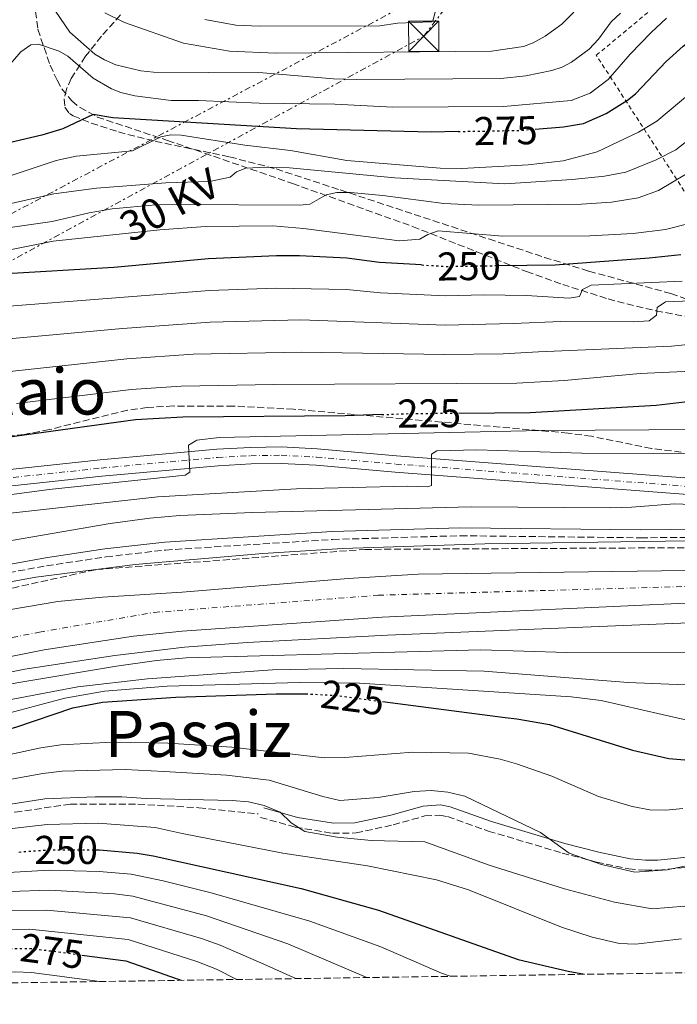
# Model space of a CAD drawing. Units: metres. Extents: x 599949 to 603373, y 4775433 to 4777797.
# Drawn here: x 601861 to 602025, y 4775456 to 4775701 of the extents above; entities that cross this region are included whole.
import ezdxf
from ezdxf.enums import TextEntityAlignment as Align

# ---------------------------------------------------------------- set-up
doc = ezdxf.new("R2010")
doc.units = ezdxf.units.M
doc.header["$MEASUREMENT"] = 0
for name, pattern in [('DGN Style 2', [1.7399219301090239, 1.043953158065414, -0.6959687720436097]), ('DGN Style 3', [2.435890702152634, 1.739921930109024, -0.6959687720436097]), ('DGN Style 4', [2.7856150101045474, 1.391937544087219, -0.6959687720436097, 0.001739921930109024, -0.6959687720436097]), ('DGN Style 5', [1.217945351076317, 0.5219765790327072, -0.6959687720436097]), ('DGN Style 7', [3.4798438602180486, 1.565929737098122, -0.6959687720436097, 0.5219765790327072, -0.6959687720436097])]:
    doc.linetypes.add(name, pattern=pattern)
for name, color, linetype, lineweight in [('Camino', 7, 'DGN Style 3', 0), ('Carretera', 9, 'Continuous', 0), ('Cauce permanente', 151, 'Continuous', 13), ('Cauce permanente (área)', 142, 'Continuous', 13), ('Cota de curva de nivel directora', 7, 'Continuous', 0), ('Curva de nivel directora', 30, 'Continuous', 30), ('Curva de nivel directora no vista', 30, 'DGN Style 5', 30), ('Curva de nivel intermedia', 30, 'Continuous', 0), ('Eje cauce permanente (área)', 70, 'DGN Style 4', 0), ('Eje de carretera', 7, 'DGN Style 4', 0), ('Línea blanca (vial)', 7, 'Continuous', 13), ('Línea de muro de contención', 1, 'Continuous', 13), ('Línea eléctrica', 6, 'DGN Style 7', 0), ('Margen derecho', 7, 'Continuous', 0), ('Senda', 7, 'DGN Style 3', 0), ('Tela metálica o alambrada', 7, 'DGN Style 2', 0), ('Tensión línea eléctrica', 7, 'Continuous', 0), ('Texto de Área (paraje) menor', 7, 'Continuous', 0), ('Torre eléctrica', 7, 'Continuous', 0), ('Zona arbolada', 92, 'DGN Style 3', 0)]:
    doc.layers.add(name, color=color, linetype=linetype, lineweight=lineweight)
doc.styles.add('Style-Arial', font='arial.ttf')

# ---------------------------------------------------------------- blocks, each defined once
blk = doc.blocks.new('5TME')
at = {"layer": 'Línea de muro de contención', "color": 7, "linetype": 'Continuous', "lineweight": 0}
for p, q in [((-0.375, 0.375), (0.375, -0.375)), ((0.3723, 0.3776), (-0.3716, -0.3784))]:
    blk.add_line(p, q, dxfattribs=at)
at = {"layer": 'Línea de muro de contención', "color": 7, "linetype": 'Continuous', "lineweight": 0, "flags": 128}
blk.add_lwpolyline([(-0.375, -0.375), (0.375, -0.375), (0.375, 0.375), (-0.375, 0.375), (-0.3716, -0.3784)], dxfattribs=at)

msp = doc.modelspace()

# ---------------------------------------------------------------- linework, layer by layer
at = {"layer": 'Camino', "color": 7, "linetype": 'DGN Style 3', "lineweight": 0}
for points in [[(601744.7099999995, 4775486.449999999, 205.3300000000019), (601756.2199999985, 4775500.62, 205.3000000000029), (601767.6600000003, 4775513.779999999, 205.0000000000001), (601776.3399999995, 4775523.41, 205.2100000000065), (601785.4299999999, 4775534.590000001, 205.2400000000054), (601789.0500000009, 4775537.880000001, 205.2400000000054), (601793.0199999984, 4775540.800000003, 205.2400000000054), (601798.7299999993, 4775544.41, 205.2400000000054), (601807.5399999982, 4775548.9, 205.2400000000054), (601822.4600000002, 4775554.460000002, 205.2400000000054), (601836.7399999985, 4775558.850000001, 205.2400000000054), (601848.8099999984, 4775561.790000001, 205.2400000000054), (601867.8999999969, 4775565.270000001, 205.2400000000054), (601882.6999999983, 4775567.49, 205.2400000000054), (601897.5399999977, 4775569.210000002, 205.2400000000054), (601939.2500000006, 4775571.84, 205.2400000000054), (601971.1299999988, 4775572.77, 205.2400000000054), (602016.140000001, 4775572.26, 205.2400000000054), (602031.1700000024, 4775572.380000001, 205.2400000000054), (602087.4799999989, 4775576.030000002, 207), (602088.079999998, 4775576.12, 207.0299999999989), (602101.9400000006, 4775579.520000001, 207.0299999999989)], [(601921.2399999973, 4775502.540000003, 240.7400000000051), (601929.920000001, 4775500.090000001, 239.5200000000042), (601939.2399999973, 4775498.570000002, 238.179999999993), (601945.109999999, 4775498.640000002, 237.1699999999981), (601954.3599999984, 4775500.67, 236.8300000000018), (601962.2899999986, 4775502.890000002, 235.8300000000018), (601965.9899999979, 4775503.119999999, 236.3099999999976), (601967.9100000003, 4775502.730000001, 236.5), (601978.1000000003, 4775499.120000001, 235.4900000000054), (601996.5199999983, 4775493.640000002, 235.3999999999942), (602005.109999998, 4775491.390000002, 235.1600000000036), (602013.120000001, 4775489.710000001, 235.479999999996), (602017.2299999994, 4775489.33, 235.7299999999959), (602020.5199999996, 4775489.400000002, 235.8300000000018), (602039.3099999984, 4775491.250000001, 235.1600000000036)]]:
    msp.add_polyline3d(points, dxfattribs=at)
at = {"layer": 'Carretera', "color": 9, "linetype": 'Continuous', "lineweight": 0}
for points in [[(601701.9200000018, 4775503.590000001, 228.2400000000052), (601720.1900000023, 4775522.320000002, 227.1100000000006), (601739.4200000014, 4775540.290000002, 226.820000000007), (601755.4600000011, 4775555.71, 225.9700000000012), (601767.2899999997, 4775565.449999999, 225.3000000000029), (601774.620000001, 4775570.449999999, 225.0500000000029), (601779.5500000019, 4775572.92, 224.9100000000035), (601785.5399999999, 4775575.119999998, 224.6199999999953), (601802.3700000008, 4775580.160000001, 223.7599999999948), (601812.2600000015, 4775582.74, 223.3699999999953), (601825.390000001, 4775585.080000001, 222.9400000000023), (601847.8099999976, 4775588.140000001, 222.2899999999936), (601881.2700000005, 4775591.699999999, 221.1300000000047), (601910.3799999993, 4775594.340000001, 219.6600000000035), (601918.75, 4775594.800000002, 219.6600000000035), (601926.4500000002, 4775594.910000001, 219.3500000000058), (601935.4100000011, 4775594.460000002, 218.6000000000058), (601955.2199999993, 4775592.73, 216.0800000000018), (602029.2999999998, 4775587.060000001, 210.0500000000029)], [(602029.0000000005, 4775582.939999999, 210.0500000000029), (601954.8799999994, 4775588.61, 216.0800000000018), (601935.1200000005, 4775590.34, 218.6000000000058), (601926.3799999988, 4775590.78, 219.3500000000058), (601918.890000001, 4775590.670000001, 219.6600000000035), (601910.6799999988, 4775590.220000002, 219.6600000000035), (601881.6799999995, 4775587.590000001, 221.1300000000047), (601848.3099999983, 4775584.040000001, 222.2899999999936), (601826.0300000003, 4775580.999999999, 222.9400000000023), (601813.1399999999, 4775578.699999999, 223.3699999999953), (601803.4799999995, 4775576.180000001, 223.7599999999948), (601786.8500000021, 4775571.210000001, 224.6199999999953), (601781.1900000003, 4775569.119999999, 224.9100000000035), (601776.7199999999, 4775566.880000002, 225.0500000000029), (601769.7800000019, 4775562.140000001, 225.3000000000029), (601758.2100000003, 4775552.619999999, 225.9700000000012), (601742.3299999972, 4775537.359999999, 226.820000000007), (601727.7899999997, 4775522.470000001, 226.8699999999953), (601705.63, 4775499.75, 228.2400000000052)]]:
    msp.add_polyline3d(points, dxfattribs=at)
at = {"layer": 'Cauce permanente', "color": 151, "linetype": 'Continuous', "lineweight": 13}
for points in [[(601858.4299999997, 4775554.289999999, 203.2100000000064), (601870.7000000002, 4775556.390000001, 203.2100000000064), (601881.8099999996, 4775557.439999999, 203.1499999999942), (601901.6799999997, 4775558.699999999, 201.0800000000017), (601943.0999999996, 4775562.130000001, 201.0399999999936), (601960.5700000003, 4775563.189999999, 201.0500000000029), (602088.1900000004, 4775564.939999999, 201.1199999999953)], [(602088.5899999999, 4775558.74, 200.6000000000058), (601951.6100000005, 4775552.5, 201.070000000007), (601901.7300000006, 4775548.960000001, 201.0500000000029), (601889.5300000003, 4775547.730000001, 201.3699999999953), (601867.29, 4775544.310000001, 202.2400000000052), (601850.9800000006, 4775541.060000001, 202.25)]]:
    msp.add_polyline3d(points, dxfattribs=at)
at = {"layer": 'Cauce permanente (área)', "color": 142, "linetype": 'Continuous', "lineweight": 13}
for points in [[(601738.0599999996, 4775459.470000001, 204.5200000000041), (601743.3600000005, 4775466.810000001, 204.2400000000052), (601756.6100000005, 4775486.789999999, 203.9900000000052), (601770.8600000005, 4775506.07, 203.0200000000041), (601781.8499999996, 4775519.4, 203.3500000000058), (601785.6200000001, 4775523.59, 203.2100000000064), (601798.8700000001, 4775535.390000001, 203.2100000000064), (601803.0199999996, 4775538.109999999, 203.2100000000064), (601809.8300000001, 4775541.26, 203.2100000000064), (601819.5700000003, 4775544.33, 203.2100000000064), (601846.2300000006, 4775551.470000001, 203.2100000000064), (601858.4299999997, 4775554.289999999, 203.2100000000064), (601870.7000000002, 4775556.390000001, 203.2100000000064), (601881.8099999996, 4775557.439999999, 203.1499999999942), (601901.6799999997, 4775558.699999999, 201.0800000000017), (601943.0999999996, 4775562.130000001, 201.0399999999936), (601960.5700000003, 4775563.189999999, 201.0500000000029), (602088.1900000004, 4775564.939999999, 201.1199999999953)], [(601749.1200000001, 4775459.630000001, 203.6399999999994), (601763.3099999996, 4775480.99, 202.5399999999936), (601777.4299999997, 4775503.380000001, 202.2700000000041), (601781.1200000001, 4775508.689999999, 202.320000000007), (601783.8799999999, 4775511.550000001, 202.4199999999983), (601790.3200000003, 4775516.390000001, 202.6600000000035), (601794.1900000004, 4775519.779999999, 202.570000000007), (601798.7599999999, 4775523.850000001, 202.25), (601822.0499999998, 4775533.029999999, 202.25), (601838.79, 4775538.140000001, 202.25), (601850.9800000006, 4775541.060000001, 202.25), (601867.29, 4775544.310000001, 202.2400000000052), (601889.5300000003, 4775547.730000001, 201.3699999999953), (601901.7300000006, 4775548.960000001, 201.0500000000029), (601951.6100000005, 4775552.5, 201.070000000007), (602088.5899999999, 4775558.74, 200.6000000000058), (602095.6799999997, 4775558.59, 200.5800000000017), (602140.0300000003, 4775559.07, 199.0099999999948), (602163.2400000002, 4775559.680000001, 198.1600000000035), (602187.2599999999, 4775559.300000001, 196.429999999993), (602219.3300000001, 4775559.300000001, 194.9700000000012), (602251.8799999999, 4775559.119999999, 194.7899999999936), (602258.5899999999, 4775559.51, 194.4700000000012)]]:
    msp.add_polyline3d(points, dxfattribs=at)
at = {"layer": 'Curva de nivel directora', "color": 30, "linetype": 'Continuous', "lineweight": 30, "flags": 128}
for points, elevation in [([(601989.7999999992, 4775674.16), (601996.8800000002, 4775674.700000001), (602001.8600000002, 4775675.600000001), (602007.4799999995, 4775678.060000001), (602012.7900000003, 4775681.390000001), (602014.8299999988, 4775682.980000002), (602022.5099999988, 4775691.050000001), (602026.749999999, 4775694.850000001), (602041.0399999986, 4775705.79)], 275), ([(601970.5900000001, 4775673.570000002), (601963.7999999997, 4775673.440000001), (601930.2299999994, 4775674.24), (601884.389999998, 4775677.000000001), (601879.4799999996, 4775677.780000002), (601871.9699999995, 4775674.260000001), (601866.6699999998, 4775672.640000002), (601858.5099999993, 4775670.77)], 275), ([(601961.4599999995, 4775640.300000002), (601950.9499999996, 4775640.940000001), (601942.7899999989, 4775642), (601930.9699999993, 4775642.580000001), (601925.2699999996, 4775642.550000003), (601908.2799999999, 4775641.840000002), (601884.6600000008, 4775639.680000001), (601856.4599999995, 4775637.970000003)], 250), ([(601980.6500000006, 4775640.130000002), (601994.7900000004, 4775640.359999999), (602018.2599999999, 4775642.050000002), (602026.1399999987, 4775642.869999999)], 250), ([(601970.730000001, 4775603.350000001), (601988.5699999998, 4775603.500000001), (602019.9400000006, 4775605.320000002), (602028.4700000001, 4775606.32), (602036.8099999996, 4775607.710000004), (602068.8799999999, 4775613.859999999), (602073.86, 4775614.290000001), (602080.4, 4775614.380000004), (602081.0499999983, 4775616.119999999), (602080.940000001, 4775618.330000003), (602084.7400000008, 4775618.910000001), (602107.1100000005, 4775621.970000001), (602115.8999999992, 4775624.850000001), (602135.3799999988, 4775632.029999999), (602142.7500000005, 4775634.330000001), (602147.8400000001, 4775635.12), (602153.2099999988, 4775635.439999999), (602165.5199999979, 4775632.690000001), (602167.9900000001, 4775632.850000001), (602170.4499999988, 4775633.630000002), (602172.2599999993, 4775637.04), (602190.6500000004, 4775630.070000002), (602219.8199999996, 4775621.689999999), (602240.5799999998, 4775617.540000001)], 225), ([(601951.5199999996, 4775602.980000001), (601942.3499999986, 4775602.650000002), (601901.8899999995, 4775602.350000001), (601890.0399999986, 4775601.670000001), (601844.0599999987, 4775595.360000002), (601825.9200000003, 4775591.670000001), (601808.7000000004, 4775587.12), (601792.2299999993, 4775582.510000001), (601785.9999999999, 4775580.390000002), (601781.5599999985, 4775578.470000002), (601777.3799999988, 4775575.66), (601775.3600000005, 4775573.710000001), (601774.8399999996, 4775571.920000001), (601777.4399999991, 4775566.000000002), (601776.7699999987, 4775563.529999999), (601772.5899999988, 4775560.140000001), (601756.3300000001, 4775544.62), (601731.8499999981, 4775522.550000002), (601728.4899999987, 4775519.029999999), (601702.9699999996, 4775488.66), (601696.6599999998, 4775481.720000002), (601682.110000001, 4775468.57), (601669.2599999986, 4775458.440000001)], 225), ([(601766.5699999996, 4775459.890000001), (601768, 4775461.750000001), (601785.3799999985, 4775480.880000002), (601799.6199999988, 4775494.95), (601807.7300000003, 4775501.690000001), (601816.0299999996, 4775506.980000001), (601828.3900000001, 4775513.890000001), (601833.5499999989, 4775516.170000001), (601853.4499999987, 4775523.230000001), (601860.2399999992, 4775525.04), (601874.4699999985, 4775529.820000002), (601881.8400000001, 4775531.230000001), (601900.1500000006, 4775532.550000003), (601925.1399999999, 4775533.320000002), (601932.5400000006, 4775533.359999999)], 225), ([(601951.6600000003, 4775531.420000001), (601982.2699999989, 4775527.410000001), (601985.2300000006, 4775527.08), (601993.3299999986, 4775525.680000002), (602014.109999999, 4775519.310000001), (602023.1399999993, 4775517.230000001), (602027.129999999, 4775516.87), (602036.3600000002, 4775517.200000001), (602065.7199999995, 4775520.84), (602078.6799999991, 4775521.220000003), (602090.6699999986, 4775520.320000002), (602120.0599999989, 4775518.24), (602130.3999999989, 4775516.650000001), (602143.079999999, 4775513.080000003), (602145.4399999994, 4775512.150000001), (602147.7199999993, 4775510.9), (602149.6500000004, 4775509.310000001), (602152.5699999996, 4775504.91), (602155.3899999983, 4775497.54), (602156.8099999997, 4775489.76), (602159.4499999996, 4775469.050000001), (602160.3199999989, 4775465.760000001)], 225), ([(601880.1799999992, 4775494.4), (601881.109999999, 4775494.4), (601890.5199999993, 4775493.600000001), (601894.4599999998, 4775492.910000001), (601931.4099999996, 4775484.76), (601950.6900000003, 4775479.370000001), (601985.539999999, 4775467.11), (601998.0400000003, 4775464.16), (602002.0900000005, 4775463.4)], 250), ([(601876.7100000002, 4775468.210000004), (601887.6799999983, 4775466.76), (601900.4700000002, 4775462.300000001), (601901.4600000004, 4775461.9)], 275)]:
    msp.add_lwpolyline(points, dxfattribs=dict(at, elevation=elevation))
at = {"layer": 'Curva de nivel directora no vista', "color": 30, "linetype": 'DGN Style 5', "lineweight": 30, "flags": 128}
for points, elevation in [([(601970.5900000001, 4775673.570000002), (601985.8600000008, 4775673.86), (601989.7999999992, 4775674.16)], 275), ([(601961.4599999995, 4775640.300000002), (601967.6699999986, 4775639.930000001), (601980.6500000006, 4775640.130000002)], 250), ([(601951.5199999996, 4775602.980000001), (601959.2399999998, 4775603.250000001), (601970.730000001, 4775603.350000001)], 225), ([(601932.5400000006, 4775533.359999999), (601932.6500000001, 4775533.359999999), (601940.1299999991, 4775532.930000001), (601951.6600000003, 4775531.420000001)], 225), ([(601860.9900000002, 4775493.859999999), (601862.6399999998, 4775494.029999999), (601868.5400000006, 4775494.42), (601880.1799999992, 4775494.4)], 250), ([(601857.5500000003, 4775469.86), (601864.6099999989, 4775469.800000002), (601876.7100000002, 4775468.210000004)], 275)]:
    msp.add_lwpolyline(points, dxfattribs=dict(at, elevation=elevation))
at = {"layer": 'Curva de nivel intermedia', "color": 30, "linetype": 'Continuous', "lineweight": 0, "flags": 128}
for points, elevation in [([(601868.8600000005, 4775705.41), (601873.7199999995, 4775698.349999999), (601879.9600000002, 4775692.88), (601882.3499999996, 4775691.409999999), (601885.2000000017, 4775690.170000001), (601891.4199999999, 4775688.659999999), (601894.5700000017, 4775688.36), (601921.8099999995, 4775688.239999999), (601939.4900000021, 4775686.679999999), (601945.29, 4775686.529999999), (601981.2200000006, 4775686.8), (601987.4700000002, 4775687.470000001), (601993.9100000019, 4775688.769999999), (601996.5400000005, 4775689.58), (601998.8499999995, 4775690.850000001), (602003.2800000019, 4775694.109999998), (602005.6199999999, 4775696.61), (602008.7900000016, 4775700.890000001), (602011.0600000003, 4775703.039999999)], 285), ([(601882.4099999999, 4775703.15), (601887.3000000005, 4775700.74), (601902.0400000016, 4775695.630000001), (601913.5100000004, 4775693.640000001), (601925.0599999995, 4775693.069999999), (601978.9200000007, 4775693.630000001), (601986.9100000013, 4775694.76), (601989.2900000018, 4775695.710000002), (601992.3200000006, 4775697.320000002), (601996.4800000002, 4775700.300000001), (602002.360000001, 4775706.349999999)], 289.9999999999998), ([(601907.3700000002, 4775701.489999999), (601915.0599999992, 4775700.109999998), (601920.9300000012, 4775699.819999999), (601951.0000000009, 4775699.960000001), (601955.4300000012, 4775700.609999998), (601963.9100000013, 4775700.92), (601964.250000001, 4775701.13), (601964.8700000002, 4775703.329999999)], 295.0000000000002), ([(601856.1100000008, 4775687.41), (601861.4700000008, 4775693.460000001), (601863.9500000018, 4775695.170000001), (601865.8400000005, 4775695.329999999), (601871.0100000005, 4775693.640000001), (601873.2100000001, 4775692.359999998), (601879.4900000008, 4775686.9), (601884.110000001, 4775684.199999998), (601886.430000001, 4775683.279999999), (601889.9400000003, 4775682.48), (601898.9600000015, 4775681.34), (601905.7699999998, 4775681.34), (601920.900000002, 4775680.630000001), (601939.8099999994, 4775680.4), (601954.3100000012, 4775679.679999999), (601981.8900000012, 4775679.810000001), (601998.74, 4775681.310000001), (602003.55, 4775683.099999999), (602008.0400000005, 4775686.569999999), (602013.4500000019, 4775692.83), (602018.7100000012, 4775698.269999999), (602022.5800000004, 4775701.82)], 280.0000000000002), ([(601853.7100000002, 4775660.829999999), (601870.2800000019, 4775666.369999998), (601875.2700000008, 4775667.4), (601889.3500000002, 4775668.739999999), (601896.3700000008, 4775672.26), (601898.8699999999, 4775672.710000002), (601901.4300000013, 4775672.630000001), (601917.3700000005, 4775670.189999998), (601928.780000001, 4775668.859999998), (601942.8200000002, 4775666.380000002), (601966.0900000007, 4775664.41), (601971.4500000007, 4775664.329999999), (601988.0400000003, 4775665.25), (601996.7599999995, 4775666.24), (602005.230000001, 4775668.470000002), (602015.5300000006, 4775673.369999998), (602020.1300000006, 4775676.119999998), (602028.9000000014, 4775683.489999999)], 270.0000000000002), ([(601855.6500000004, 4775654.899999999), (601869.7099999996, 4775658.009999999), (601880.3100000012, 4775659.430000001), (601897.6400000005, 4775660.769999999), (601908.5599999994, 4775661.140000001), (601913.7000000002, 4775662.210000001), (601915.2699999993, 4775663.480000001), (601917.5899999995, 4775664.430000001), (601922.7300000003, 4775664.67), (601928.5000000016, 4775664.49), (601954.7800000006, 4775661.989999999), (601982.2000000018, 4775660.539999999), (601999.0000000015, 4775661.569999999), (602007.0599999992, 4775662.439999999), (602012.4400000017, 4775663.42), (602019.9899999998, 4775666.5), (602024.9200000007, 4775669.039999999), (602027.2200000007, 4775670.839999998)], 265), ([(602027.5100000012, 4775663.009999999), (602020.5399999997, 4775658.82), (602015.5100000005, 4775657.01), (602008.8600000008, 4775655.970000001), (602001.3300000007, 4775655.470000001), (601975.7000000019, 4775655.239999999), (601966.9800000002, 4775655.619999999), (601951.8100000002, 4775657.630000001), (601943.75, 4775658.349999998), (601940.3400000014, 4775658.319999999), (601937.6600000013, 4775657.81), (601933.5500000009, 4775655.449999999), (601931.0600000009, 4775655.239999999), (601900.5700000008, 4775655.4), (601895.1300000004, 4775655.279999999), (601884.2800000008, 4775654.279999998), (601878.5400000009, 4775653.310000001), (601869.2500000015, 4775651.16), (601857.6599999998, 4775649.430000001)], 260), ([(602027.8399999997, 4775650.539999999), (602022.2699999998, 4775649.15), (602014.27, 4775648.149999999), (602003.4600000007, 4775647.59), (601981.7100000001, 4775647.489999999), (601965.5499999997, 4775648.769999999), (601963.0300000008, 4775647.92), (601961.0400000013, 4775646.759999999), (601955.9000000005, 4775646.31), (601931.9999999997, 4775649.390000001), (601924.370000001, 4775650.050000002), (601907.5600000002, 4775649.859999999), (601896.1200000006, 4775649.07), (601869.5000000017, 4775646.199999998), (601859.1600000019, 4775644.170000001)], 255.0000000000003), ([(601857.4500000019, 4775629.92), (601908.5000000012, 4775633.949999999), (601925.0900000007, 4775634.539999999), (601942.7000000017, 4775634.13), (601951.2300000011, 4775633.350000001), (601967.480000001, 4775632.599999999), (601977.0099999995, 4775632.809999999), (601987.6199999999, 4775632.65), (601998.3100000008, 4775632.020000001), (602000.8600000012, 4775632.390000001), (602001.5800000009, 4775634.180000001), (602003.7800000003, 4775635.240000002), (602026.4299999994, 4775636.210000001)], 245.0000000000002), ([(601858.440000002, 4775621.880000001), (601886.810000001, 4775624.470000001), (601908.7200000002, 4775626.060000001), (601931.3300000014, 4775626.57), (601967.290000001, 4775625.279999998), (601984.3099999996, 4775625.730000001), (601996.1600000005, 4775626.170000001), (602014.3500000006, 4775626.09), (602018.2400000019, 4775626.32), (602020.0200000011, 4775627.789999999), (602020.22, 4775629.689999999), (602022.3400000012, 4775631.079999999), (602032.8300000009, 4775631.49)], 240), ([(601703.2300000011, 4775521.989999998), (601715.0500000007, 4775532.13), (601718.4999999997, 4775535.829999999), (601739.4299999999, 4775553.569999999), (601747.270000001, 4775560.960000002), (601750.920000001, 4775564.940000001), (601757.7800000008, 4775573.489999999), (601765.4699999997, 4775585.48), (601766.7900000007, 4775586.579999999), (601773.4699999995, 4775589.63), (601780.1000000013, 4775592.180000001), (601825.4800000021, 4775606.269999999), (601844.3200000002, 4775611.039999999), (601859.4200000011, 4775613.83), (601887.8900000006, 4775616.869999997), (601904.4600000001, 4775618.019999999), (601931.5200000014, 4775618.570000002), (601967.1100000021, 4775617.960000001), (601981.7900000005, 4775618.100000001), (601990.6500000008, 4775618.609999999), (602023.8200000009, 4775620.050000001), (602041.0600000009, 4775621.79)], 235), ([(601860.4100000013, 4775605.779999999), (601888.9600000012, 4775609.269999998), (601901.4300000013, 4775610.089999998), (601924.560000001, 4775610.52), (601985.1800000013, 4775610.8), (601997.0000000009, 4775611.480000001), (602015.9700000009, 4775613.210000001), (602032.4599999998, 4775613.970000001)], 230.0000000000002), ([(602044.9000000008, 4775599.359999999), (601991.3799999995, 4775599), (601910.9300000009, 4775597.279999998), (601905.3600000008, 4775596.619999999), (601903.2700000008, 4775595.350000001), (601903.6200000017, 4775588.630000001), (601902.4600000017, 4775587.890000001), (601868.5499999997, 4775584.310000001), (601846.0700000004, 4775581.270000001), (601824.1400000011, 4775576.710000001), (601808.1000000014, 4775572.109999998), (601798.1100000001, 4775568.519999999), (601789.4600000001, 4775563.480000001), (601776.0600000002, 4775554.06), (601760.2999999998, 4775541.449999998), (601750.3200000019, 4775533.88), (601746.6500000019, 4775530.5), (601739.230000001, 4775522.689999999), (601738.1700000014, 4775521.350000001), (601732.2599999994, 4775515.429999999), (601729.6100000007, 4775512.330000001), (601721.0400000011, 4775501.310000001), (601715.0300000006, 4775494.699999999), (601698.5100000005, 4775474.580000001)], 220.0000000000003), ([(602054.7500000013, 4775593.079999999), (602001.4700000014, 4775593.390000001), (601975.2400000015, 4775594.199999998), (601965.2500000002, 4775593.92), (601963.88, 4775593.069999999), (601963.9200000003, 4775585.300000001), (601963.0399999997, 4775584.980000001), (601958.0400000018, 4775585.159999999), (601930.2600000007, 4775584.489999999), (601895.630000001, 4775582.470000001), (601858.1100000013, 4775578.279999999)], 215), ([(602030.77, 4775580.439999999), (602024.5600000008, 4775580.749999999), (602013.8299999996, 4775579.9), (602008.6300000006, 4775579.71), (601973.7900000009, 4775580.01)], 210), ([(601973.7900000009, 4775580.01), (601919.2500000002, 4775578.600000001), (601901.1400000007, 4775577.849999998), (601893.6799999997, 4775577.180000001), (601883.7700000012, 4775575.81), (601842.1600000011, 4775568.640000001), (601828.5599999999, 4775565.699999998), (601813.9100000006, 4775561.439999999), (601804.5000000005, 4775558.09), (601796.750000001, 4775554.54), (601789.5800000007, 4775549.800000001), (601775.5000000012, 4775537.900000001), (601771.9299999995, 4775534.41), (601761.5800000007, 4775523.130000001), (601746.2400000005, 4775509.59), (601735.4199999999, 4775496), (601725.27, 4775482.989999999), (601717.3300000007, 4775471.330000001), (601713.5800000001, 4775463.869999999), (601711.85, 4775459.31), (601711.8000000007, 4775459.07)], 210), ([(601733.2100000016, 4775459.390000001), (601740.8800000005, 4775475.66), (601747.3700000015, 4775485.77), (601754.41, 4775495.83), (601759.8000000013, 4775502.9), (601770.9700000006, 4775516.019999999), (601774.0300000005, 4775518.940000001), (601778.1800000012, 4775523.449999998), (601779.0199999994, 4775524.28), (601788.6399999997, 4775533.9), (601792.4599999995, 4775537.109999999), (601798.4499999998, 4775540.880000001), (601807.3400000014, 4775545.42), (601821.5900000007, 4775551.29), (601834.100000001, 4775555.42), (601851.0300000003, 4775559.849999999), (601865.2000000012, 4775562.460000001), (601889.9900000016, 4775565.609999998), (601921.860000001, 4775568.369999999), (601941.820000001, 4775569.599999998), (601977.2599999999, 4775570.760000001), (602033.64, 4775571.609999999)], 205.0000000000002), ([(601751.92, 4775459.67), (601754.8000000012, 4775464.050000001), (601779.9100000013, 4775498.689999999), (601782.4100000003, 4775501.81), (601791.8300000015, 4775511.890000001), (601802.4199999995, 4775521.09), (601806.5500000002, 4775524), (601816.7400000005, 4775529.66), (601823.950000001, 4775531.740000002), (601862.4200000007, 4775539.49), (601884.890000001, 4775542.92), (601902.2699999996, 4775544.98), (601917.9600000004, 4775546.130000001), (601952.9099999998, 4775547.98), (602042.3400000016, 4775551.59)], 205.0000000000005), ([(601755.5600000012, 4775459.730000001), (601762.250000001, 4775469.119999998), (601782.7000000008, 4775495.649999999), (601793.5800000017, 4775507.369999998), (601804.5899999999, 4775516.77), (601815.3099999998, 4775523.869999998), (601815.8600000018, 4775524.180000001), (601829.2800000019, 4775529.249999999), (601836.5000000015, 4775531.279999998), (601845.6900000004, 4775533.33), (601860.4200000003, 4775536.119999999), (601885.3600000005, 4775540.230000001), (601895.2700000012, 4775541.649999999), (601902.7300000022, 4775542.359999998), (601976.2600000007, 4775544.279999998), (601997.7100000017, 4775543.640000001), (602089.5399999997, 4775543.9)], 210), ([(601759.0999999995, 4775459.779999999), (601762.5799999996, 4775464.520000001), (601776.3399999995, 4775481.640000001), (601785.4900000002, 4775492.599999999), (601797.2600000007, 4775504.699999999), (601806.7600000004, 4775512.46), (601814.4600000004, 4775517.469999999), (601826.2199999997, 4775524.380000001), (601843.5500000013, 4775528.989999999), (601875.6799999998, 4775535.069999999), (601893.0700000017, 4775537.119999999), (601924.2700000004, 4775539.289999999), (601941.9500000007, 4775539.619999997), (601977.0499999997, 4775539.019999999), (602013.0000000005, 4775536.130000001), (602043.4800000016, 4775534.91)], 215), ([(601762.8099999998, 4775459.830000001), (601765.290000001, 4775463.140000001), (601782.4300000003, 4775483.15), (601796.6799999997, 4775498.119999999), (601804.5099999994, 4775504.890000001), (601808.9300000007, 4775508.15), (601816.8800000012, 4775513.130000001), (601828.8500000006, 4775519.91), (601831.7000000004, 4775521.140000001), (601842.140000001, 4775524.689999999), (601856.1100000008, 4775527.960000001), (601872.4600000011, 4775532.289999999), (601882.3099999994, 4775534.01), (601897.94, 4775535.270000001), (601930.9800000006, 4775536.210000001), (601945.9699999995, 4775536.019999999), (601998.7800000003, 4775532.609999998), (602006.23, 4775531.689999999), (602021.4699999995, 4775528.17), (602028.7600000007, 4775526.550000001)], 220.0000000000004), ([(601854.3600000007, 4775517.289999999), (601866.4200000018, 4775519.84), (601871.4599999997, 4775520.599999999), (601884.2800000008, 4775521.289999999), (601898.1400000012, 4775521.039999999), (601914.0800000002, 4775520.029999998), (601937.1800000009, 4775517.409999999), (601942.2600000014, 4775517.469999999), (601959.2900000013, 4775518.779999999), (601973.1400000004, 4775518.550000001), (601981.0400000018, 4775517.060000001), (601985.1100000021, 4775515.92), (601993.9500000001, 4775512.769999999), (602005.5500000005, 4775507.699999999), (602013.9700000006, 4775505.220000001), (602018.3600000005, 4775504.42), (602022.3600000013, 4775504.319999999), (602026.5900000003, 4775504.779999998)], 230.0000000000004), ([(601855.2700000004, 4775511.359999998), (601866.9500000015, 4775513.49), (601871.7300000002, 4775514.05), (601887.4800000016, 4775514.439999999), (601897.2200000002, 4775514.009999999), (601912.7400000015, 4775513.100000001), (601923.4400000012, 4775511.800000001), (601936.820000001, 4775507.720000001), (601941.040000001, 4775506.779999998), (601950.5800000008, 4775507.5), (601959.6199999999, 4775509.020000001), (601963.870000001, 4775509.21), (601968.0000000017, 4775508.849999998), (601972.270000001, 4775507.810000001), (601991.0900000011, 4775498.77), (601998.2599999994, 4775493.58), (602006.3600000018, 4775490.810000001), (602014.6600000011, 4775488.84), (602022.7600000014, 4775489.440000001), (602027.0799999998, 4775490.350000001)], 235), ([(601856.1800000002, 4775505.42), (601867.4800000011, 4775507.130000002), (601880.0000000005, 4775507.689999999), (601886.6800000013, 4775507.65), (601892.7499999999, 4775507.279999999), (601914.1800000007, 4775506.73), (601918.3000000003, 4775506.369999999), (601922.2099999996, 4775505.52), (601926.1600000013, 4775503.859999999), (601928.9400000019, 4775501.140000002), (601932.3300000004, 4775499.009999999), (601940.3500000003, 4775497.599999999), (601948.890000001, 4775496.779999998), (601962.2400000016, 4775496.420000001), (601978.3399999995, 4775490.649999999), (601997.1200000016, 4775484.699999999), (602009.5600000004, 4775481.429999999), (602019.0100000009, 4775479.76), (602027.110000001, 4775480.359999998)], 240), ([(601784.3200000012, 4775460.159999999), (601791.2800000017, 4775468.779999998), (601802.3900000005, 4775478.749999999), (601809.6300000002, 4775484.08), (601814.4600000004, 4775486.800000001), (601820.0500000007, 4775489.259999999), (601835.5899999996, 4775494.489999999), (601844.4200000009, 4775496.87), (601857.0899999999, 4775499.489999999), (601868.0100000009, 4775500.779999999), (601880.7200000002, 4775501.05), (601895.0000000007, 4775500.02), (601901.7500000009, 4775498.539999999), (601926.8000000007, 4775493.630000001), (601947.9900000001, 4775490.470000001), (601965.190000002, 4775486.98), (601973.1200000005, 4775484.5), (601996.3799999995, 4775475.130000001), (602004.0100000005, 4775472.689999999), (602010.8400000012, 4775471.069999999), (602014.8400000001, 4775470.880000002), (602026.320000002, 4775472.279999998)], 245.0000000000005), ([(601794.1700000018, 4775460.3), (601794.6900000003, 4775460.959999999), (601798.0200000008, 4775464.63), (601811.120000001, 4775474.970000001), (601815.1900000013, 4775477.429999998), (601823.0200000012, 4775480.720000001), (601830.7599999994, 4775483.310000001), (601839.0099999994, 4775485.52), (601846.380000001, 4775487.02), (601858.4000000019, 4775488.81), (601868.5400000006, 4775489.390000001), (601880.9800000016, 4775489.060000001), (601888.9500000001, 4775488.390000001), (601896.980000001, 4775486.730000001), (601908.9100000003, 4775483.73), (601933.5300000008, 4775476.65), (601951.3000000005, 4775470.24), (601966.4100000003, 4775463.65), (601968.5400000004, 4775462.899999999)], 255.0000000000005), ([(601800.4400000013, 4775460.4), (601800.79, 4775460.800000001), (601811.0499999997, 4775468.970000001), (601817.3900000007, 4775473.09), (601824.9900000005, 4775476.579999999), (601832.2200000011, 4775479.27), (601837.1100000017, 4775480.680000001), (601843.6000000006, 4775482.02), (601858.7999999997, 4775484.069999999), (601868.5499999997, 4775484.359999999), (601884.8399999996, 4775483.45), (601889.3800000015, 4775482.859999999), (601907.7400000013, 4775478.01), (601928.0400000013, 4775471), (601947.78, 4775462.59)], 260), ([(601807.9300000014, 4775460.51), (601810.0300000003, 4775462.210000001), (601817.5400000005, 4775467.54), (601826.9500000007, 4775472.449999998), (601833.6699999997, 4775475.249999999), (601837.4900000017, 4775476.429999999), (601843.0199999993, 4775477.52), (601850.3000000016, 4775478.550000001), (601859.1999999998, 4775479.319999999), (601867.8200000009, 4775479.390000001), (601888.8099999992, 4775477.490000002), (601906.5700000002, 4775472.31), (601911.1800000012, 4775470.649999999), (601922.1200000001, 4775465.959999999), (601930.0400000017, 4775462.329999999)], 265), ([(601915.3299999997, 4775462.109999998), (601910.2400000002, 4775464.660000001), (601905.400000001, 4775466.61), (601888.2400000015, 4775472.119999999), (601863.600000001, 4775474.659999999), (601854.6500000012, 4775474.399999999), (601845.030000001, 4775473.449999999), (601838.92, 4775472.5), (601835.1000000001, 4775471.269999998), (601828.8900000007, 4775468.32), (601820.7600000014, 4775463.81), (601816.0899999999, 4775460.630000001)], 270.0000000000004), ([(601837.0800000004, 4775460.939999999), (601838.54, 4775461.67), (601843.7500000002, 4775463.020000001), (601860.0800000007, 4775463.99), (601864.0800000015, 4775463.890000001), (601881.2000000007, 4775461.599999999)], 280.0000000000005)]:
    msp.add_lwpolyline(points, dxfattribs=dict(at, elevation=elevation))
at = {"layer": 'Eje cauce permanente (área)', "color": 70, "linetype": 'DGN Style 4', "lineweight": 0}
msp.add_polyline3d([(601743.5899999999, 4775459.550000001, 204.0800000000017), (601759.0099999999, 4775482.4, 203.2799999999988), (601776.7999999998, 4775507.76, 202.7100000000064), (601794.9299999997, 4775526.100000001, 202.7299999999959), (601813.0700000003, 4775536.039999999, 202.75), (601842.3200000003, 4775544.09, 202.679999999993), (601866.0999999996, 4775548.720000001, 202.6300000000047), (601894.7100000001, 4775553.66, 201.3699999999953), (601950.6500000004, 4775557.939999999, 201.0500000000029), (601993.2400000002, 4775559.140000001, 200.929999999993), (602076.6100000005, 4775561.529999999, 200.8399999999965), (602118.0099999999, 4775562.220000001, 200.3600000000006), (602181.8399999999, 4775563.4, 197.0200000000041), (602222.04, 4775563.4, 195.1999999999971), (602243.25, 4775564.08, 194.5500000000029)], dxfattribs=at)
at = {"layer": 'Eje de carretera', "color": 7, "linetype": 'DGN Style 4', "lineweight": 0}
msp.add_polyline3d([(601703.780000001, 4775501.670000001, 228.2400000000052), (601723.9899999971, 4775522.4, 226.9900000000053), (601740.8799999983, 4775538.820000002, 226.820000000007), (601756.8399999997, 4775554.15, 225.9700000000013), (601768.5399999986, 4775563.78, 225.3000000000029), (601775.6800000002, 4775568.65, 225.0500000000029), (601780.3799999984, 4775571.010000001, 224.9100000000035), (601786.1999999988, 4775573.150000002, 224.6199999999955), (601802.9299999991, 4775578.15, 223.7599999999947), (601812.6999999991, 4775580.7, 223.3699999999953), (601825.7100000001, 4775583.020000001, 222.9400000000024), (601848.0700000009, 4775586.08, 222.2899999999935), (601881.4699999989, 4775589.630000002, 221.1300000000046), (601910.5300000008, 4775592.27, 219.6600000000035), (601918.8199999988, 4775592.720000001, 219.6600000000035), (601926.4099999995, 4775592.830000001, 219.3500000000059), (601935.2600000009, 4775592.380000002, 218.6000000000059), (601955.0500000011, 4775590.650000001, 216.0800000000018), (602029.1499999973, 4775584.980000001, 210.0500000000029)], dxfattribs=at)
at = {"layer": 'Línea blanca (vial)', "color": 7, "linetype": 'Continuous', "lineweight": 13}
for points in [[(601701.9200000013, 4775503.590000001, 228.2400000000052), (601720.1900000017, 4775522.320000002, 227.1100000000007), (601739.420000001, 4775540.290000003, 226.820000000007), (601755.4600000005, 4775555.710000001, 225.9700000000013), (601767.2899999992, 4775565.449999999, 225.3000000000029), (601774.6200000006, 4775570.45, 225.0500000000029), (601779.5500000013, 4775572.92, 224.9100000000035), (601785.5399999995, 4775575.119999999, 224.6199999999955), (601802.3700000005, 4775580.160000003, 223.7599999999947), (601812.260000001, 4775582.740000002, 223.3699999999953), (601825.3900000005, 4775585.080000001, 222.9400000000024), (601847.8099999971, 4775588.140000002, 222.2899999999935), (601881.27, 4775591.699999999, 221.1300000000046), (601910.3799999988, 4775594.340000002, 219.6600000000035), (601918.7499999995, 4775594.800000002, 219.6600000000035), (601926.4499999997, 4775594.910000003, 219.3500000000059), (601935.4100000005, 4775594.460000002, 218.6000000000059), (601955.2199999987, 4775592.730000001, 216.0800000000018), (602029.2999999993, 4775587.060000001, 210.0500000000029)], [(601705.6299999994, 4775499.750000001, 228.2400000000052), (601727.7899999992, 4775522.470000002, 226.8699999999953), (601742.3299999967, 4775537.36, 226.820000000007), (601758.2099999998, 4775552.62, 225.9700000000013), (601769.7800000014, 4775562.140000002, 225.3000000000029), (601776.7199999995, 4775566.880000004, 225.0500000000029), (601781.1899999997, 4775569.12, 224.9100000000035), (601786.8500000016, 4775571.210000002, 224.6199999999955), (601803.479999999, 4775576.180000001, 223.7599999999947), (601813.1399999994, 4775578.7, 223.3699999999953), (601826.0299999998, 4775581, 222.9400000000024), (601848.3099999978, 4775584.040000002, 222.2899999999935), (601881.6799999991, 4775587.590000002, 221.1300000000046), (601910.6799999983, 4775590.220000003, 219.6600000000035), (601918.8900000004, 4775590.670000002, 219.6600000000035), (601926.3799999983, 4775590.780000002, 219.3500000000059), (601935.12, 4775590.340000001, 218.6000000000059), (601954.879999999, 4775588.61, 216.0800000000018), (602028.9999999999, 4775582.939999999, 210.0500000000029), (602046.4200000009, 4775581.690000001, 209), (602087.2799999999, 4775579.189999999, 207.4700000000012), (602087.6000000017, 4775579.150000001, 207.4600000000064), (602093.6499999979, 4775579.110000002, 207.3099999999978)]]:
    msp.add_polyline3d(points, dxfattribs=at)
at = {"layer": 'Línea eléctrica', "color": 6, "linetype": 'DGN Style 7', "lineweight": 0, "extrusion": (0.2297032276737037, -0.4550097515543928, 0.8603502502973381), "elevation": -2034462.739286507, "flags": 128}
msp.add_lwpolyline([(2689066.659837735, 3434627.167003153), (2689080.134087593, 3434635.132421576), (2689243.133798043, 3434638.695415044), (2689606.993846009, 3434646.648925554)], dxfattribs=at)
at = {"layer": 'Línea eléctrica', "color": 6, "linetype": 'DGN Style 7', "lineweight": 0}
msp.add_polyline3d([(601744.0199999993, 4775497.400000001, 207.4100000000035), (601726.8799999999, 4775513.040000001, 222.4600000000064), (601836.0700000006, 4775628.900000001, 247.679999999993), (601961.9699999995, 4775697.310000001, 292.5899999999965), (601975.0799999988, 4775714.390000001, 300.179999999993)], dxfattribs=at)
at = {"layer": 'Margen derecho', "color": 7, "linetype": 'Continuous', "lineweight": 0}
for points in [[(601742.7699999993, 4775488.020000001, 205.3300000000019), (601754.3000000005, 4775502.230000002, 205.3000000000029), (601765.7899999993, 4775515.439999999, 205.0000000000001), (601772.9100000006, 4775523.350000001, 205.179999999993), (601784.0399999997, 4775536.020000001, 205.2400000000054), (601787.7800000013, 4775539.430000001, 205.2400000000054), (601791.8899999995, 4775542.449999999, 205.2400000000054), (601797.7399999968, 4775546.150000001, 205.2400000000054), (601806.7299999989, 4775550.74, 205.2400000000054), (601821.8200000009, 4775556.359999999, 205.2400000000054), (601836.2100000011, 4775560.78, 205.2400000000054), (601848.3900000005, 4775563.750000001, 205.2400000000054), (601867.5700000006, 4775567.24, 205.2400000000054), (601882.4400000012, 4775569.470000001, 205.2400000000054), (601897.37, 4775571.200000001, 205.2400000000054), (601939.1499999978, 4775573.840000001, 205.2400000000054), (601971.1199999999, 4775574.770000001, 205.2400000000054), (602016.140000001, 4775574.260000001, 205.2400000000054), (602031.11, 4775574.380000002, 205.2400000000054), (602087.3599999981, 4775577.980000001, 207.0500000000029), (602093.6499999979, 4775579.110000002, 207.3099999999978)], [(601922.0599999976, 4775504.91, 240.7100000000065), (601930.4699999986, 4775502.540000003, 239.5200000000042), (601939.4299999995, 4775501.070000002, 238.179999999993), (601944.8200000006, 4775501.140000002, 237.1699999999981), (601953.7600000014, 4775503.100000001, 236.8300000000018), (601961.8700000006, 4775505.37, 235.8300000000018), (601966.1599999999, 4775505.630000002, 236.3099999999976), (601968.5799999986, 4775505.150000001, 236.5), (601978.8700000015, 4775501.500000001, 235.4900000000054), (601997.1999999976, 4775496.050000002, 235.3999999999942), (602005.6900000013, 4775493.820000002, 235.1600000000036), (602013.4899999977, 4775492.189999999, 235.479999999996), (602017.3199999988, 4775491.830000003, 235.7299999999959), (602020.3699999999, 4775491.900000001, 235.8300000000018), (602039.0799999982, 4775493.74, 235.1600000000036)]]:
    msp.add_polyline3d(points, dxfattribs=at)
at = {"layer": 'Senda', "color": 7, "linetype": 'DGN Style 3', "lineweight": 0}
for points in [[(601863.859999998, 4775713.180000001, 286.2200000000011), (601865.6999999997, 4775699.090000001, 281.4100000000036), (601868.7699999987, 4775690.100000001, 278.7100000000066), (601870.4899999975, 4775686.34, 277.8099999999977), (601871.699999999, 4775684.210000002, 277.2899999999935), (601874.199999998, 4775681.180000001, 276.4700000000013), (601876.2199999985, 4775679.530000002, 275.8999999999942), (601880.5300000003, 4775677.170000001, 274.6600000000035), (601898.0499999995, 4775671.340000002, 269.4900000000053), (601929.2300000002, 4775660.619999999, 262.6799999999931), (601959.1900000006, 4775649.890000001, 256.9799999999959), (601975.140000001, 4775643.600000001, 253.3500000000059), (601987.649999999, 4775638.640000001, 249.770000000004), (601996.6499999978, 4775635.449999999, 245.9199999999982), (602007.9600000001, 4775631.83, 242.0500000000029), (602012.6600000006, 4775630.560000001, 240.7700000000041), (602019.9299999995, 4775628.880000002, 239.2799999999988), (602034.5299999998, 4775626.040000001, 237.1900000000024)], [(601786.2600000014, 4775460.180000001, 246.5000000000002), (601789.1900000017, 4775464.680000001, 246.5000000000002), (601797.4499999986, 4775473.82, 245.8600000000007), (601809.8400000003, 4775485.350000001, 243.6600000000035), (601822.6599999992, 4775493.190000001, 241.8999999999943), (601843.300000001, 4775499.720000002, 242.2200000000012), (601860.0399999982, 4775503.850000001, 241.6699999999984), (601873.7300000007, 4775505.810000001, 241.2500000000001), (601890.6800000002, 4775505.810000001, 241.1199999999953), (601905.8900000005, 4775504.940000001, 240.9799999999959), (601920.6700000018, 4775503.420000001, 241.1199999999953)]]:
    msp.add_polyline3d(points, dxfattribs=at)
at = {"layer": 'Tela metálica o alambrada', "color": 7, "linetype": 'DGN Style 2', "lineweight": 0}
msp.add_polyline3d([(602027.9299999997, 4775657.27, 259.0299999999988), (602005.04, 4775692.58, 285.2299999999959), (602018.2199999997, 4775703.51, 282.6199999999953), (602040.3200000003, 4775714.9, 281.4199999999983), (602046.6900000004, 4775718.029999999, 281.3000000000029)], dxfattribs=at)
at = {"layer": 'Zona arbolada', "color": 92, "linetype": 'DGN Style 3', "lineweight": 0}
for points in [[(601886.3499999996, 4775702.67, 296.2599999999948), (601881.5999999996, 4775697.369999999, 294.3099999999977), (601877.5899999999, 4775692.34, 293.7400000000052), (601874.0300000003, 4775686.779999999, 293.5800000000018), (601872.8300000001, 4775684.109999999, 293.5099999999948), (601872.25, 4775681.680000001, 293.3899999999995), (601872.4400000004, 4775679.619999999, 293.1499999999942), (601873.5800000001, 4775678.039999999, 292.7400000000052), (601874.54, 4775677.49, 292.4700000000012), (601879.0199999996, 4775675.680000001, 291.1600000000035), (601885.8200000003, 4775673.449999999, 288.9700000000012), (601894.9900000002, 4775671.130000001, 285.7599999999948), (601913.5499999998, 4775667.24, 279.1900000000023), (601925.1699999999, 4775664.230000001, 275.6000000000058), (601941.1299999999, 4775659, 271.6300000000047), (601978.2100000001, 4775646.77, 263.4600000000065), (601992.1200000001, 4775642.189999999, 259.9700000000012), (602003.2000000002, 4775638.74, 256.7400000000052), (602023.6699999999, 4775633.17, 249.8699999999953), (602030.3700000001, 4775630.810000001, 247.4600000000064)], [(601886.3499999996, 4775702.67, 296.2599999999948), (601881.5999999996, 4775697.369999999, 294.3099999999977), (601877.5899999999, 4775692.34, 293.7400000000052), (601874.0300000003, 4775686.779999999, 293.5800000000018), (601872.8300000001, 4775684.109999999, 293.5099999999948), (601872.25, 4775681.680000001, 293.3899999999995), (601872.4400000004, 4775679.619999999, 293.1499999999942), (601873.5800000001, 4775678.039999999, 292.7400000000052), (601874.54, 4775677.49, 292.4700000000012), (601879.0199999996, 4775675.680000001, 291.1600000000035), (601885.8200000003, 4775673.449999999, 288.9700000000012), (601894.9900000002, 4775671.130000001, 285.7599999999948), (601913.5499999998, 4775667.24, 279.1900000000023), (601925.1699999999, 4775664.230000001, 275.6000000000058), (601941.1299999999, 4775659, 271.6300000000047), (601978.2100000001, 4775646.77, 263.4600000000065), (601992.1200000001, 4775642.189999999, 259.9700000000012), (602003.2000000002, 4775638.74, 256.7400000000052), (602023.6699999999, 4775633.17, 249.8699999999953), (602030.3700000001, 4775630.810000001, 247.4600000000064)], [(602026.2400000002, 4775593.640000001, 235.9700000000012), (602018.7800000003, 4775594.52, 235.9700000000012), (602003.8499999996, 4775597.560000001, 235.9700000000012), (601998.0099999999, 4775598.369999999, 235.9700000000012), (601929.5, 4775604.32, 236.7599999999948), (601914.4800000006, 4775605.100000001, 237.0099999999948), (601899.4900000002, 4775605.119999999, 237.1699999999983), (601893.0099999999, 4775604.77, 237.1699999999983), (601888.0899999999, 4775604.050000001, 237.1699999999983), (601868.5899999999, 4775599.24, 237.1699999999983), (601862.29, 4775598.029999999, 237.1699999999983), (601822.5199999996, 4775593.76, 237.1699999999983), (601813.3700000001, 4775592.460000001, 237.1699999999983), (601803.5800000001, 4775590.560000001, 237.1699999999983), (601793.9299999997, 4775587.949999999, 237.1699999999983), (601784.29, 4775584.380000001, 237.179999999993), (601775.2400000002, 4775579.789999999, 237.179999999993), (601766.9199999999, 4775574.16, 237.0500000000029), (601759.4600000001, 4775567.52, 236.6399999999994), (601716.3399999999, 4775522.25, 232.5299999999988), (601709.3600000005, 4775515.67, 233.5299999999988), (601704.3899999997, 4775508.119999999, 233.9600000000064)], [(602026.2400000002, 4775593.640000001, 235.9700000000012), (602018.7800000003, 4775594.52, 235.9700000000012), (602003.8499999996, 4775597.560000001, 235.9700000000012), (601998.0099999999, 4775598.369999999, 235.9700000000012), (601929.5, 4775604.32, 236.7599999999948), (601914.4800000006, 4775605.100000001, 237.0099999999948), (601899.4900000002, 4775605.119999999, 237.1699999999983), (601893.0099999999, 4775604.77, 237.1699999999983), (601888.0899999999, 4775604.050000001, 237.1699999999983)], [(601888.0899999999, 4775604.050000001, 237.1699999999983), (601868.5899999999, 4775599.24, 237.1699999999983), (601862.29, 4775598.029999999, 237.1699999999983), (601822.5199999996, 4775593.76, 237.1699999999983), (601813.3700000001, 4775592.460000001, 237.1699999999983), (601803.5800000001, 4775590.560000001, 237.1699999999983), (601793.9299999997, 4775587.949999999, 237.1699999999983), (601784.29, 4775584.380000001, 237.179999999993), (601775.2400000002, 4775579.789999999, 237.179999999993), (601766.9199999999, 4775574.16, 237.0500000000029), (601759.4600000001, 4775567.52, 236.6399999999994), (601716.3399999999, 4775522.25, 232.5299999999988), (601709.3600000005, 4775515.67, 233.5299999999988), (601704.3899999997, 4775508.119999999, 233.9600000000064)], [(601730.0700000003, 4775459.350000001, 208.7799999999988), (601734.3099999996, 4775462.810000001, 208.4600000000064), (601739.9699999997, 4775468.33, 208.1100000000006), (601745.3899999997, 4775474.380000001, 207.8500000000058), (601750.5999999996, 4775480.789999999, 207.6699999999983), (601764.6699999999, 4775499.859999999, 207.5), (601779.8200000003, 4775523.480000001, 207.820000000007), (601795.8200000003, 4775538.359999999, 208.3399999999965), (601821.2800000003, 4775551.350000001, 209.0099999999948), (601880.25, 4775564.33, 210.4400000000023), (601947.2599999999, 4775569.359999999, 212.0399999999936), (602027.6799999997, 4775569.779999999, 213.9400000000023), (602072.9699999997, 4775569.460000001, 215.0099999999948), (602087.8399999999, 4775570.460000001, 212.8300000000018), (602130.3499999996, 4775573.300000001, 206.570000000007), (602142.2400000002, 4775574.359999999, 205.5), (602166.1399999997, 4775576.859999999, 204.9499999999971), (602192.7800000003, 4775578.859999999, 203.1999999999971), (602196.75, 4775579.15, 203.2599999999948), (602200.7100000001, 4775579.430000001, 203.7400000000052), (602212.5599999996, 4775580.27, 205.9900000000052), (602219.7800000003, 4775580.77, 206.570000000007), (602227.7300000006, 4775581.24, 206.1499999999942)], [(602128.75, 4775465.289999999, 235.6900000000023), (601749.1200000001, 4775459.630000001, 203.6399999999994), (601738.0599999996, 4775459.470000001, 204.5200000000041), (601730.0700000003, 4775459.350000001, 208.7799999999988), (601734.3099999996, 4775462.810000001, 208.4600000000064), (601739.9699999997, 4775468.33, 208.1100000000006), (601745.3899999997, 4775474.380000001, 207.8500000000058), (601750.5999999996, 4775480.789999999, 207.6699999999983), (601764.6699999999, 4775499.859999999, 207.5), (601779.8200000003, 4775523.480000001, 207.820000000007), (601795.8200000003, 4775538.359999999, 208.3399999999965), (601821.2800000003, 4775551.350000001, 209.0099999999948), (601880.25, 4775564.33, 210.4400000000023), (601947.2599999999, 4775569.359999999, 212.0399999999936), (602027.6799999997, 4775569.779999999, 213.9400000000023)]]:
    msp.add_polyline3d(points, dxfattribs=at)

# ---------------------------------------------------------------- block references
at = {"layer": 'Torre eléctrica', "color": 7, "linetype": 'Continuous', "lineweight": 0, "xscale": 10, "yscale": 10, "zscale": 10}
msp.add_blockref('5TME', (601961.9699999995, 4775697.310000001, 292.5899999999965), dxfattribs=at)

# ---------------------------------------------------------------- texts
at = {"layer": 'Cota de curva de nivel directora', "color": 7, "linetype": 'Continuous', "lineweight": 0, "style": 'Style-Arial'}
for s, rotation, p in [('275', 1.08548, (601982.441578269, 4775673.793174331, 275)), ('250', 0.91039, (601973.2628068073, 4775640.011467952, 250)), ('225', 0.4844900000000001, (601963.3497574142, 4775603.28638511, 225)), ('225', 352.52919, (601944.2279559368, 4775532.400219473, 225)), ('250', 359.9134, (601872.7749815211, 4775494.41460517, 250)), ('275', 352.47452, (601869.2699930534, 4775469.190107246, 275))]:
    msp.add_text(s, height=7.000000000000002, rotation=rotation, dxfattribs=at).set_placement(p, align=Align.MIDDLE_CENTER)
at = {"layer": 'Tensión línea eléctrica', "color": 7, "linetype": 'Continuous', "lineweight": 0, "style": 'Style-Arial'}
msp.add_text('30 KV', height=7.5, rotation=28.48531, dxfattribs=at).set_placement((601900.3406173916, 4775651.962234088, 254.8699999999953), align=Align.CENTER)
at = {"layer": 'Texto de Área (paraje) menor', "color": 7, "linetype": 'Continuous', "lineweight": 0, "style": 'Style-Arial'}
for s, p in [('Done Belaio', (601838.6981825762, 4775608.740010001, 238.1999999999971)), ('Pasaiz', (601905.7195370834, 4775523.340009999, 229))]:
    msp.add_text(s, height=11.5, dxfattribs=at).set_placement(p, align=Align.MIDDLE_CENTER)

doc.saveas('drawing.dxf')
